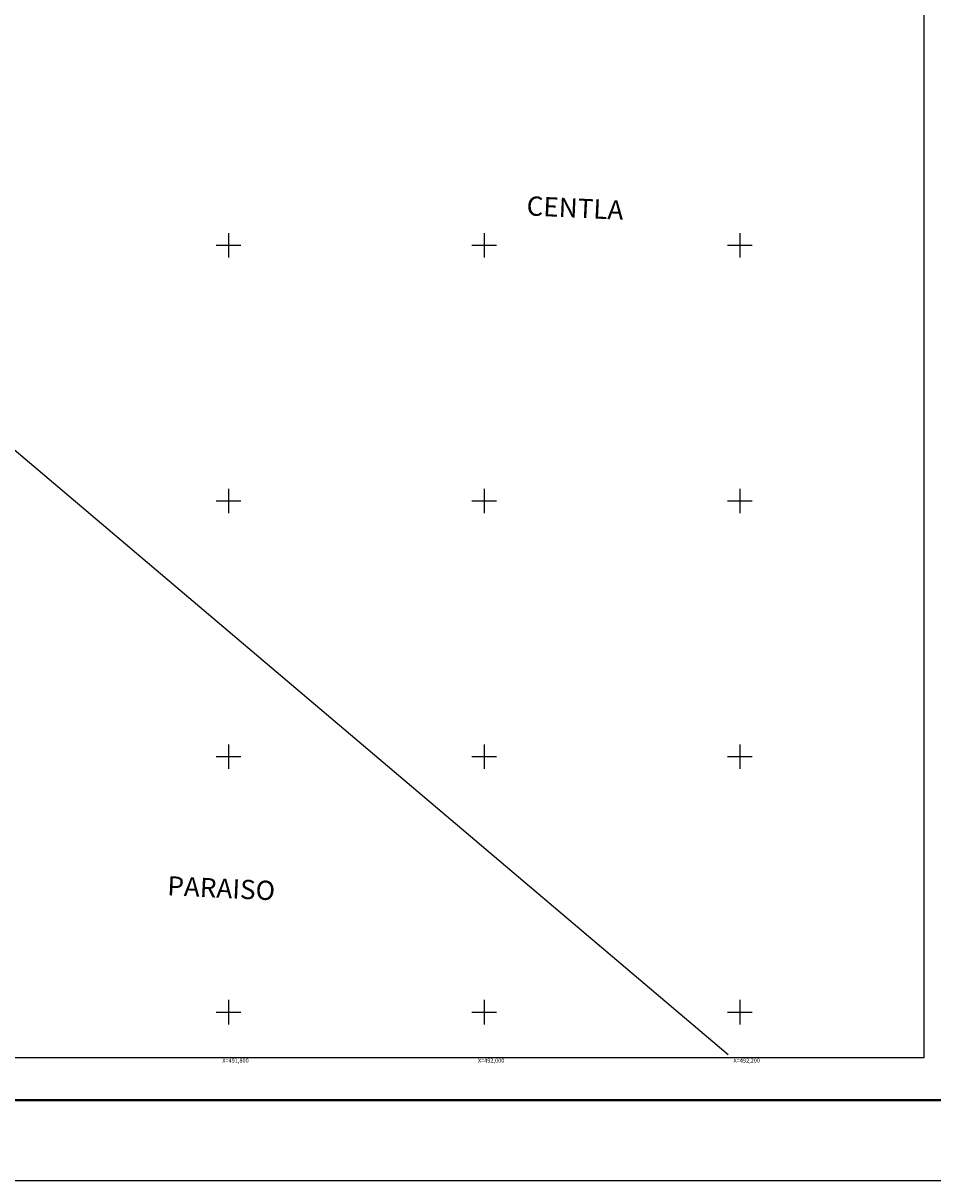
# Model space of a CAD drawing. Extents: x 490420 to 492820, y 2037468 to 2039268.
# Drawn here: x 491639 to 492351, y 2037468 to 2038374 of the extents above; entities that cross this region are included whole.
import ezdxf
from ezdxf.enums import TextEntityAlignment as Align

# ---------------------------------------------------------------- set-up
doc = ezdxf.new("R2010")
doc.units = 0
doc.header["$LTSCALE"] = 40
doc.header["$MEASUREMENT"] = 0
for name, color, linetype in [('CVL_CUADCON_TX', 2, 'Continuous'), ('CVL_RETUTM', 8, 'Continuous'), ('MARGEN', 7, 'Continuous'), ('num_pm', 7, 'Continuous'), ('SHP_POLY', 7, 'Continuous')]:
    doc.layers.add(name, color=color, linetype=linetype)
doc.styles.add('ROMANA1', font='ROMANA1.shx')

msp = doc.modelspace()

# ---------------------------------------------------------------- linework, layer by layer
at = {"layer": 'CVL_RETUTM', "color": 8, "linetype": 'Continuous'}
for p, q in [((491800, 2038209.6), (491800, 2038190.4)), ((492000, 2038209.6), (492000, 2038190.4)), ((492200, 2038209.6), (492200, 2038190.4)), ((491790.4, 2038200), (491809.6, 2038200)), ((491990.4, 2038200), (492009.6, 2038200)), ((492190.4, 2038200), (492209.6, 2038200)), ((491800, 2038009.6), (491800, 2037990.4)), ((492000, 2038009.6), (492000, 2037990.4)), ((492200, 2038009.6), (492200, 2037990.4)), ((491790.4, 2038000), (491809.6, 2038000)), ((491990.4, 2038000), (492009.6, 2038000)), ((492190.4, 2038000), (492209.6, 2038000)), ((491800, 2037809.6), (491800, 2037790.4)), ((492000, 2037809.6), (492000, 2037790.4)), ((492200, 2037809.6), (492200, 2037790.4)), ((491790.4, 2037800), (491809.6, 2037800)), ((491990.4, 2037800), (492009.6, 2037800)), ((492190.4, 2037800), (492209.6, 2037800)), ((491800, 2037609.6), (491800, 2037590.4)), ((492000, 2037609.6), (492000, 2037590.4)), ((492200, 2037609.6), (492200, 2037590.4)), ((491790.4, 2037600), (491809.6, 2037600)), ((491990.4, 2037600), (492009.6, 2037600)), ((492190.4, 2037600), (492209.6, 2037600))]:
    msp.add_line(p, q, dxfattribs=at)
at = {"layer": 'MARGEN', "color": 255, "linetype": 'Continuous', "elevation": 2.32}
msp.add_lwpolyline([(490419.82, 2039268.12), (492819.82, 2039268.12), (492819.82, 2037468.12), (490419.82, 2037468.12)], close=True, dxfattribs=at)
at = {"layer": 'MARGEN', "color": 7}
msp.add_lwpolyline([(490544.02, 2037564.24), (490544.02, 2039164.24), (492344.02, 2039164.24), (492344.02, 2037564.24)], close=True, dxfattribs=at)
at = {"layer": 'MARGEN', "color": 7, "linetype": 'Continuous', "const_width": 1.6}
msp.add_lwpolyline([(490484.78, 2037531.22), (492736.63, 2037531.22)], dxfattribs=at)
at = {"layer": 'SHP_POLY', "color": 1}
msp.add_lwpolyline([(492190.95, 2037566.8), (490644.6, 2038876.88)], dxfattribs=at)

# ---------------------------------------------------------------- texts
at = {"layer": 'CVL_CUADCON_TX', "color": 7, "style": 'ROMANA1'}
for s, p in [('X=491,800', (491815.81, 2037562.22)), ('X=492,000', (492015.81, 2037562.22)), ('X=492,200', (492215.81, 2037562.22))]:
    msp.add_text(s, height=3.2, dxfattribs=at).set_placement(p, align=Align.MIDDLE_RIGHT)
at = {"layer": 'num_pm', "color": 7, "style": 'ROMANA1'}
for s, p in [('CENTLA', (492032.95, 2038223.47)), ('PARAISO', (491751.86, 2037691.51))]:
    msp.add_text(s, height=15.017, rotation=357.31491, dxfattribs=at).set_placement(p)

doc.saveas('drawing.dxf')
